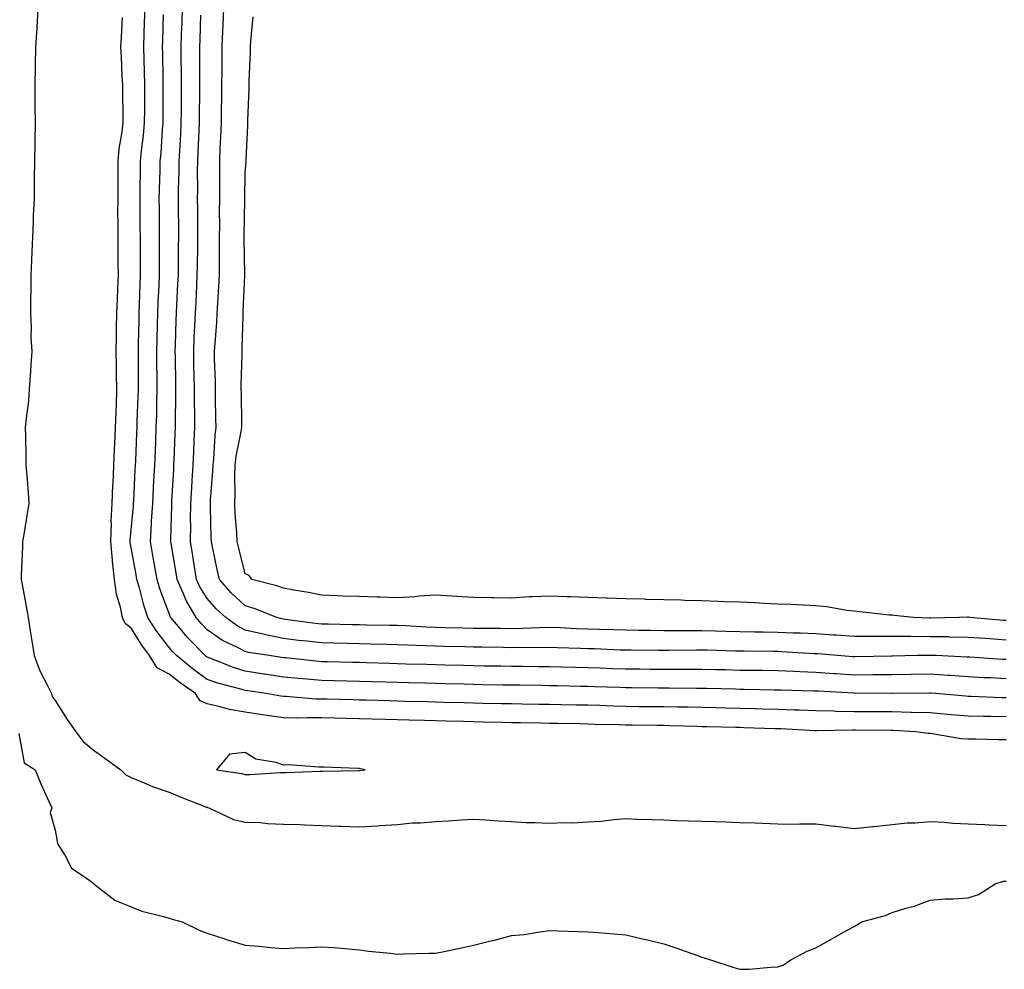
# Model space of a CAD drawing. Units: inches. Extents: x 973763 to 976403, y 7231898 to 7234538.
# Drawn here: x 974579 to 974838, y 7232869 to 7233119 of the extents above; entities that cross this region are included whole.
import ezdxf

# ---------------------------------------------------------------- set-up
doc = ezdxf.new("R2010")
doc.units = ezdxf.units.IN
doc.header["$MEASUREMENT"] = 0
doc.layers.add('Contour_97377231', color=7, linetype='Continuous', true_color=0xad2d98)

msp = doc.modelspace()

# ---------------------------------------------------------------- linework, layer by layer
at = {"layer": 'Contour_97377231'}
for points in [[(974583.54, 7233121.92, 3168), (974583.24, 7233117.11, 3168), (974583.22, 7233116.75, 3168), (974582.89, 7233111.92, 3168), (974582.82, 7233107.15, 3168), (974582.8, 7233106.67, 3168), (974582.72, 7233101.92, 3168), (974582.77, 7233097.2, 3168), (974582.76, 7233096.63, 3168), (974582.83, 7233091.92, 3168), (974582.71, 7233087.26, 3168), (974582.73, 7233086.6, 3168), (974582.61, 7233081.92, 3168), (974582.57, 7233077.4, 3168), (974582.58, 7233076.45, 3168), (974582.53, 7233071.92, 3168), (974582.33, 7233067.64, 3168), (974582.28, 7233066.15, 3168), (974582.08, 7233061.92, 3168), (974581.91, 7233058.06, 3168), (974581.87, 7233055.74, 3168), (974581.7, 7233051.92, 3168), (974581.69, 7233048.28, 3168), (974581.62, 7233045.49, 3168), (974581.61, 7233041.92, 3168), (974581.8, 7233038.17, 3168), (974581.68, 7233035.55, 3168), (974581.91, 7233031.92, 3168), (974581.71, 7233028.26, 3168), (974581.47, 7233025.34, 3168), (974581.28, 7233021.92, 3168), (974581.06, 7233018.91, 3168), (974580.42, 7233014.29, 3168), (974580.23, 7233011.92, 3168), (974580.25, 7233009.72, 3168), (974580.39, 7233004.26, 3168), (974580.4, 7233001.92, 3168), (974580.61, 7232999.36, 3168), (974580.96, 7232994.83, 3168), (974581.19, 7232991.92, 3168), (974580.72, 7232989.25, 3168), (974579.85, 7232983.72, 3168), (974579.53, 7232981.92, 3168), (974579.48, 7232980.49, 3168), (974579.18, 7232973.05, 3168), (974579.13, 7232971.92, 3168), (974579.37, 7232970.6, 3168), (974580.55, 7232964.42, 3168), (974580.96, 7232961.92, 3168), (974581.52, 7232958.45, 3168), (974581.96, 7232955.83, 3168), (974582.57, 7232951.92, 3168), (974584.09, 7232947.96, 3168), (974586.24, 7232943.73, 3168), (974587.07, 7232941.92, 3168), (974587.31, 7232941.18, 3168), (974588.05, 7232940.08, 3168), (974591.26, 7232935.13, 3168), (974593.47, 7232931.92, 3168), (974595.46, 7232929.33, 3168), (974598.05, 7232927.2, 3168), (974601.09, 7232924.96, 3168), (974605.31, 7232921.92, 3168), (974606.69, 7232920.56, 3168), (974608.05, 7232919.86, 3168), (974611.45, 7232918.52, 3168), (974613.68, 7232917.55, 3168), (974618.05, 7232916.06, 3168), (974620.89, 7232914.76, 3168), (974627.84, 7232912.13, 3168), (974628.05, 7232912.05, 3168), (974628.16, 7232912.03, 3168), (974628.46, 7232911.92, 3168), (974634.95, 7232908.82, 3168), (974638.05, 7232908.18, 3168), (974641.95, 7232908.02, 3168), (974643.91, 7232907.78, 3168), (974648.05, 7232907.64, 3168), (974652.48, 7232907.49, 3168), (974653.59, 7232907.46, 3168), (974658.05, 7232907.3, 3168), (974662.85, 7232907.12, 3168), (974663.26, 7232907.13, 3168), (974668.05, 7232906.92, 3168), (974672.79, 7232907.18, 3168), (974673.37, 7232907.24, 3168), (974678.05, 7232907.52, 3168), (974682.04, 7232907.93, 3168), (974684.1, 7232907.97, 3168), (974688.05, 7232908.33, 3168), (974691.46, 7232908.51, 3168), (974694.91, 7232908.78, 3168), (974698.05, 7232908.95, 3168), (974701.21, 7232908.76, 3168), (974704.61, 7232908.48, 3168), (974708.05, 7232908.28, 3168), (974711.87, 7232908.1, 3168), (974714.15, 7232908.02, 3168), (974718.05, 7232907.84, 3168), (974721.91, 7232908.06, 3168), (974724.14, 7232908.01, 3168), (974728.05, 7232908.21, 3168), (974731.58, 7232908.39, 3168), (974735.01, 7232908.88, 3168), (974738.05, 7232909.08, 3168), (974741, 7232908.97, 3168), (974744.95, 7232908.82, 3168), (974748.05, 7232908.72, 3168), (974751.35, 7232908.62, 3168), (974754.63, 7232908.5, 3168), (974758.05, 7232908.4, 3168), (974761.67, 7232908.3, 3168), (974764.33, 7232908.2, 3168), (974768.05, 7232908.1, 3168), (974772.03, 7232907.94, 3168), (974773.97, 7232907.84, 3168), (974778.05, 7232907.67, 3168), (974782.32, 7232907.65, 3168), (974783.81, 7232907.68, 3168), (974788.05, 7232907.67, 3168), (974792.85, 7232907.12, 3168), (974793.23, 7232907.1, 3168), (974798.05, 7232906.46, 3168), (974802.96, 7232907.01, 3168), (974803.14, 7232907.01, 3168), (974808.05, 7232907.49, 3168), (974812.04, 7232907.93, 3168), (974814.09, 7232907.96, 3168), (974818.05, 7232908.34, 3168), (974821.85, 7232908.12, 3168), (974824.02, 7232907.89, 3168), (974828.05, 7232907.68, 3168), (974832.45, 7232907.52, 3168), (974833.6, 7232907.47, 3168), (974838.05, 7232907.3, 3168)], [(974838.05, 7232935.79, 3167), (974834.09, 7232935.88, 3167), (974832.04, 7232935.91, 3167), (974828.05, 7232936.01, 3167), (974823.57, 7232936.4, 3167), (974822.61, 7232936.48, 3167), (974818.05, 7232936.88, 3167), (974813.14, 7232937.01, 3167), (974812.97, 7232937, 3167), (974808.05, 7232937.13, 3167), (974803.27, 7232937.14, 3167), (974802.83, 7232937.14, 3167), (974798.05, 7232937.16, 3167), (974793.38, 7232937.25, 3167), (974792.67, 7232937.3, 3167), (974788.05, 7232937.39, 3167), (974783.69, 7232937.56, 3167), (974782.38, 7232937.59, 3167), (974778.05, 7232937.76, 3167), (974774, 7232937.87, 3167), (974772.05, 7232937.92, 3167), (974768.05, 7232938.01, 3167), (974764.24, 7232938.11, 3167), (974761.8, 7232938.17, 3167), (974758.05, 7232938.26, 3167), (974754.47, 7232938.34, 3167), (974751.61, 7232938.36, 3167), (974748.05, 7232938.42, 3167), (974744.6, 7232938.47, 3167), (974741.47, 7232938.5, 3167), (974738.05, 7232938.55, 3167), (974734.78, 7232938.65, 3167), (974731.2, 7232938.77, 3167), (974728.05, 7232938.86, 3167), (974725.05, 7232938.92, 3167), (974720.97, 7232939, 3167), (974718.05, 7232939.06, 3167), (974715.24, 7232939.11, 3167), (974710.8, 7232939.17, 3167), (974708.05, 7232939.21, 3167), (974705.4, 7232939.27, 3167), (974700.6, 7232939.37, 3167), (974698.05, 7232939.42, 3167), (974695.62, 7232939.49, 3167), (974690.34, 7232939.63, 3167), (974688.05, 7232939.69, 3167), (974685.87, 7232939.74, 3167), (974680.07, 7232939.9, 3167), (974678.05, 7232939.96, 3167), (974676.14, 7232940.01, 3167), (974669.77, 7232940.2, 3167), (974668.05, 7232940.25, 3167), (974666.41, 7232940.28, 3167), (974659.53, 7232940.44, 3167), (974658.05, 7232940.46, 3167), (974656.62, 7232940.49, 3167), (974648.82, 7232941.15, 3167), (974648.05, 7232941.17, 3167), (974647.4, 7232941.27, 3167), (974643.52, 7232941.92, 3167), (974638.76, 7232942.63, 3167), (974638.05, 7232942.74, 3167), (974636.86, 7232943.11, 3167), (974630.81, 7232944.68, 3167), (974628.05, 7232945.66, 3167), (974624.41, 7232948.28, 3167), (974619.93, 7232951.92, 3167), (974619.01, 7232952.88, 3167), (974618.05, 7232954.04, 3167), (974614.65, 7232958.52, 3167), (974612.43, 7232961.92, 3167), (974611.34, 7232965.21, 3167), (974610.21, 7232969.76, 3167), (974609.57, 7232971.92, 3167), (974609.35, 7232973.22, 3167), (974608.05, 7232980.21, 3167), (974607.78, 7232981.65, 3167), (974607.75, 7232981.92, 3167), (974607.76, 7232982.21, 3167), (974608.05, 7232984.99, 3167), (974608.67, 7232991.3, 3167), (974608.71, 7232991.92, 3167), (974608.75, 7232992.62, 3167), (974609.14, 7233000.83, 3167), (974609.2, 7233001.92, 3167), (974609.25, 7233003.12, 3167), (974609.54, 7233010.43, 3167), (974609.6, 7233011.92, 3167), (974609.65, 7233013.52, 3167), (974609.92, 7233020.05, 3167), (974609.96, 7233021.92, 3167), (974609.95, 7233023.82, 3167), (974609.97, 7233030, 3167), (974609.96, 7233031.92, 3167), (974610.01, 7233033.88, 3167), (974610.12, 7233039.85, 3167), (974610.17, 7233041.92, 3167), (974610.25, 7233044.12, 3167), (974610.4, 7233049.57, 3167), (974610.5, 7233051.92, 3167), (974610.5, 7233054.37, 3167), (974610.47, 7233059.5, 3167), (974610.48, 7233061.92, 3167), (974610.46, 7233064.33, 3167), (974610.42, 7233069.55, 3167), (974610.4, 7233071.92, 3167), (974610.45, 7233074.32, 3167), (974610.47, 7233079.5, 3167), (974610.51, 7233081.92, 3167), (974610.78, 7233084.65, 3167), (974611.31, 7233088.66, 3167), (974611.6, 7233091.92, 3167), (974611.61, 7233095.48, 3167), (974611.61, 7233098.36, 3167), (974611.62, 7233101.92, 3167), (974611.55, 7233105.42, 3167), (974611.47, 7233108.5, 3167), (974611.39, 7233111.92, 3167), (974611.5, 7233115.37, 3167), (974611.59, 7233118.38, 3167), (974611.71, 7233121.92, 3167)], [(974838.05, 7232945.84, 3165), (974833.93, 7232946.04, 3165), (974832.24, 7232946.11, 3165), (974828.05, 7232946.32, 3165), (974823.31, 7232946.66, 3165), (974822.83, 7232946.7, 3165), (974818.05, 7232947.02, 3165), (974813.09, 7232946.96, 3165), (974813.02, 7232946.95, 3165), (974808.05, 7232946.89, 3165), (974803.13, 7232946.84, 3165), (974802.97, 7232946.84, 3165), (974798.05, 7232946.8, 3165), (974793.26, 7232947.13, 3165), (974792.82, 7232947.15, 3165), (974788.05, 7232947.49, 3165), (974783.78, 7232947.65, 3165), (974782.23, 7232947.74, 3165), (974778.05, 7232947.91, 3165), (974774.1, 7232947.97, 3165), (974771.98, 7232947.99, 3165), (974768.05, 7232948.05, 3165), (974764.28, 7232948.15, 3165), (974761.76, 7232948.21, 3165), (974758.05, 7232948.31, 3165), (974754.44, 7232948.31, 3165), (974751.69, 7232948.28, 3165), (974748.05, 7232948.28, 3165), (974744.44, 7232948.31, 3165), (974741.65, 7232948.32, 3165), (974738.05, 7232948.35, 3165), (974734.6, 7232948.47, 3165), (974731.36, 7232948.61, 3165), (974728.05, 7232948.74, 3165), (974724.92, 7232948.8, 3165), (974721.08, 7232948.89, 3165), (974718.05, 7232948.95, 3165), (974715.12, 7232948.99, 3165), (974710.95, 7232949.02, 3165), (974708.05, 7232949.06, 3165), (974705.24, 7232949.11, 3165), (974700.78, 7232949.19, 3165), (974698.05, 7232949.24, 3165), (974695.44, 7232949.31, 3165), (974690.54, 7232949.43, 3165), (974688.05, 7232949.5, 3165), (974685.69, 7232949.56, 3165), (974680.26, 7232949.71, 3165), (974678.05, 7232949.77, 3165), (974675.96, 7232949.83, 3165), (974669.95, 7232950.02, 3165), (974668.05, 7232950.07, 3165), (974666.24, 7232950.11, 3165), (974659.68, 7232950.29, 3165), (974658.05, 7232950.33, 3165), (974656.59, 7232950.46, 3165), (974648.67, 7232951.3, 3165), (974648.05, 7232951.35, 3165), (974647.56, 7232951.43, 3165), (974644.3, 7232951.92, 3165), (974638.9, 7232952.77, 3165), (974638.05, 7232952.96, 3165), (974635.81, 7232954.16, 3165), (974632.06, 7232955.93, 3165), (974628.05, 7232958.67, 3165), (974626.45, 7232960.32, 3165), (974625.11, 7232961.92, 3165), (974622.5, 7232966.37, 3165), (974621.82, 7232968.15, 3165), (974620.11, 7232971.92, 3165), (974619.84, 7232973.71, 3165), (974618.54, 7232981.43, 3165), (974618.46, 7232981.92, 3165), (974618.47, 7232982.34, 3165), (974618.71, 7232991.26, 3165), (974618.71, 7232991.92, 3165), (974618.76, 7232992.63, 3165), (974619.23, 7233000.74, 3165), (974619.31, 7233001.92, 3165), (974619.37, 7233003.24, 3165), (974619.65, 7233010.32, 3165), (974619.71, 7233011.92, 3165), (974619.71, 7233013.58, 3165), (974619.82, 7233020.15, 3165), (974619.82, 7233021.92, 3165), (974619.78, 7233023.65, 3165), (974619.68, 7233030.29, 3165), (974619.65, 7233031.92, 3165), (974619.72, 7233033.59, 3165), (974619.92, 7233040.05, 3165), (974620, 7233041.92, 3165), (974620.09, 7233043.96, 3165), (974620.35, 7233049.62, 3165), (974620.46, 7233051.92, 3165), (974620.49, 7233054.36, 3165), (974620.53, 7233059.44, 3165), (974620.55, 7233061.92, 3165), (974620.54, 7233064.41, 3165), (974620.5, 7233069.47, 3165), (974620.49, 7233071.92, 3165), (974620.52, 7233074.39, 3165), (974620.67, 7233079.3, 3165), (974620.71, 7233081.92, 3165), (974620.84, 7233084.71, 3165), (974621.08, 7233088.89, 3165), (974621.23, 7233091.92, 3165), (974621.25, 7233095.12, 3165), (974621.28, 7233098.69, 3165), (974621.3, 7233101.92, 3165), (974621.28, 7233105.15, 3165), (974621.22, 7233108.75, 3165), (974621.2, 7233111.92, 3165), (974621.31, 7233115.18, 3165), (974621.42, 7233118.55, 3165), (974621.54, 7233121.92, 3165)], [(974838.05, 7232955.98, 3163), (974833.67, 7232956.3, 3163), (974832.51, 7232956.38, 3163), (974828.05, 7232956.72, 3163), (974823.16, 7232956.81, 3163), (974822.95, 7232956.82, 3163), (974818.05, 7232956.9, 3163), (974813.06, 7232956.91, 3163), (974813.04, 7232956.91, 3163), (974808.05, 7232956.92, 3163), (974803.07, 7232956.94, 3163), (974803.03, 7232956.94, 3163), (974798.05, 7232956.97, 3163), (974793.42, 7232957.29, 3163), (974792.64, 7232957.33, 3163), (974788.05, 7232957.63, 3163), (974783.93, 7232957.8, 3163), (974782.13, 7232957.84, 3163), (974778.05, 7232957.99, 3163), (974774.18, 7232958.05, 3163), (974771.86, 7232958.11, 3163), (974768.05, 7232958.17, 3163), (974764.39, 7232958.26, 3163), (974761.65, 7232958.32, 3163), (974758.05, 7232958.4, 3163), (974754.53, 7232958.4, 3163), (974751.52, 7232958.45, 3163), (974748.05, 7232958.45, 3163), (974744.62, 7232958.49, 3163), (974741.42, 7232958.55, 3163), (974738.05, 7232958.59, 3163), (974734.83, 7232958.7, 3163), (974731.18, 7232958.79, 3163), (974728.05, 7232958.89, 3163), (974725.12, 7232958.99, 3163), (974720.78, 7232959.19, 3163), (974718.05, 7232959.28, 3163), (974715.36, 7232959.23, 3163), (974710.93, 7232959.04, 3163), (974708.05, 7232959, 3163), (974705.16, 7232959.03, 3163), (974700.94, 7232959.03, 3163), (974698.05, 7232959.06, 3163), (974695.27, 7232959.14, 3163), (974690.71, 7232959.26, 3163), (974688.05, 7232959.33, 3163), (974685.56, 7232959.43, 3163), (974680.26, 7232959.71, 3163), (974678.05, 7232959.8, 3163), (974675.98, 7232959.85, 3163), (974670.01, 7232959.96, 3163), (974668.05, 7232960.01, 3163), (974666.17, 7232960.05, 3163), (974659.82, 7232960.15, 3163), (974658.05, 7232960.18, 3163), (974656.5, 7232960.37, 3163), (974648.56, 7232961.41, 3163), (974648.05, 7232961.47, 3163), (974647.68, 7232961.55, 3163), (974646.32, 7232961.92, 3163), (974640.41, 7232964.28, 3163), (974638.05, 7232965, 3163), (974634.46, 7232968.33, 3163), (974631.26, 7232971.92, 3163), (974630.66, 7232974.53, 3163), (974629.46, 7232980.51, 3163), (974629.14, 7232981.92, 3163), (974629.09, 7232982.96, 3163), (974628.94, 7232991.03, 3163), (974628.9, 7232991.92, 3163), (974628.93, 7232992.8, 3163), (974629.54, 7233000.43, 3163), (974629.58, 7233001.92, 3163), (974629.8, 7233003.67, 3163), (974630.11, 7233009.86, 3163), (974630.39, 7233011.92, 3163), (974630.35, 7233014.22, 3163), (974630.26, 7233019.71, 3163), (974630.22, 7233021.92, 3163), (974630.22, 7233024.09, 3163), (974629.98, 7233029.99, 3163), (974629.97, 7233031.92, 3163), (974630.09, 7233033.96, 3163), (974630.53, 7233039.44, 3163), (974630.66, 7233041.92, 3163), (974630.8, 7233044.67, 3163), (974631.08, 7233048.89, 3163), (974631.24, 7233051.92, 3163), (974631.24, 7233055.11, 3163), (974631.3, 7233058.67, 3163), (974631.3, 7233061.92, 3163), (974631.32, 7233065.19, 3163), (974631.31, 7233068.66, 3163), (974631.33, 7233071.92, 3163), (974631.35, 7233075.22, 3163), (974631.32, 7233078.65, 3163), (974631.35, 7233081.92, 3163), (974631.49, 7233085.36, 3163), (974631.66, 7233088.31, 3163), (974631.8, 7233091.92, 3163), (974631.84, 7233095.71, 3163), (974631.86, 7233098.11, 3163), (974631.9, 7233101.92, 3163), (974631.95, 7233105.82, 3163), (974631.97, 7233108, 3163), (974632.01, 7233111.92, 3163), (974632.18, 7233116.05, 3163), (974632.26, 7233117.71, 3163), (974632.43, 7233121.92, 3163)], [(974838.05, 7232929.75, 3168), (974835.92, 7232929.79, 3168), (974830.02, 7232929.95, 3168), (974828.05, 7232929.98, 3168), (974826.19, 7232930.06, 3168), (974818.59, 7232931.38, 3168), (974818.05, 7232931.41, 3168), (974817.57, 7232931.44, 3168), (974814.18, 7232931.92, 3168), (974808.36, 7232932.23, 3168), (974808.05, 7232932.24, 3168), (974807.73, 7232932.24, 3168), (974798.44, 7232932.31, 3168), (974798.05, 7232932.31, 3168), (974797.65, 7232932.32, 3168), (974788.26, 7232932.13, 3168), (974788.05, 7232932.13, 3168), (974787.83, 7232932.14, 3168), (974778.79, 7232932.66, 3168), (974778.05, 7232932.69, 3168), (974777.26, 7232932.71, 3168), (974769.1, 7232932.97, 3168), (974768.05, 7232933, 3168), (974766.95, 7232933.02, 3168), (974759.33, 7232933.2, 3168), (974758.05, 7232933.23, 3168), (974756.71, 7232933.26, 3168), (974749.61, 7232933.48, 3168), (974748.05, 7232933.52, 3168), (974746.43, 7232933.54, 3168), (974739.77, 7232933.64, 3168), (974738.05, 7232933.66, 3168), (974736.25, 7232933.72, 3168), (974729.98, 7232933.85, 3168), (974728.05, 7232933.91, 3168), (974726.02, 7232933.95, 3168), (974720.19, 7232934.06, 3168), (974718.05, 7232934.11, 3168), (974715.82, 7232934.15, 3168), (974710.37, 7232934.24, 3168), (974708.05, 7232934.29, 3168), (974705.63, 7232934.34, 3168), (974700.59, 7232934.46, 3168), (974698.05, 7232934.52, 3168), (974695.37, 7232934.6, 3168), (974690.84, 7232934.71, 3168), (974688.05, 7232934.78, 3168), (974685.11, 7232934.86, 3168), (974681.1, 7232934.97, 3168), (974678.05, 7232935.05, 3168), (974674.83, 7232935.14, 3168), (974671.36, 7232935.23, 3168), (974668.05, 7232935.32, 3168), (974664.57, 7232935.4, 3168), (974661.59, 7232935.46, 3168), (974658.05, 7232935.53, 3168), (974654.37, 7232935.6, 3168), (974651.61, 7232935.48, 3168), (974648.05, 7232935.55, 3168), (974643.77, 7232936.2, 3168), (974642.49, 7232936.36, 3168), (974638.05, 7232937.05, 3168), (974633.87, 7232937.74, 3168), (974631.48, 7232938.49, 3168), (974628.05, 7232939.22, 3168), (974626.18, 7232940.05, 3168), (974624.92, 7232941.92, 3168), (974620.89, 7232944.76, 3168), (974618.05, 7232947.04, 3168), (974614.88, 7232948.75, 3168), (974612.91, 7232951.92, 3168), (974610.84, 7232954.71, 3168), (974608.05, 7232959.15, 3168), (974606.52, 7232960.39, 3168), (974605.81, 7232961.92, 3168), (974605.29, 7232964.68, 3168), (974604.23, 7232968.1, 3168), (974603.69, 7232971.92, 3168), (974603.18, 7232976.79, 3168), (974603.14, 7232977.01, 3168), (974602.7, 7232981.92, 3168), (974602.85, 7232986.72, 3168), (974602.84, 7232987.13, 3168), (974603.03, 7232991.92, 3168), (974603.27, 7232996.7, 3168), (974603.29, 7232997.16, 3168), (974603.54, 7233001.92, 3168), (974603.69, 7233006.28, 3168), (974603.76, 7233007.63, 3168), (974603.92, 7233011.92, 3168), (974604.08, 7233015.89, 3168), (974604.17, 7233018.04, 3168), (974604.32, 7233021.92, 3168), (974604.19, 7233025.78, 3168), (974604.2, 7233028.07, 3168), (974604.08, 7233031.92, 3168), (974604.16, 7233035.81, 3168), (974604.22, 7233038.09, 3168), (974604.31, 7233041.92, 3168), (974604.48, 7233045.49, 3168), (974604.59, 7233048.46, 3168), (974604.74, 7233051.92, 3168), (974604.68, 7233055.29, 3168), (974604.66, 7233058.53, 3168), (974604.6, 7233061.92, 3168), (974604.62, 7233065.35, 3168), (974604.59, 7233068.46, 3168), (974604.61, 7233071.92, 3168), (974604.6, 7233075.37, 3168), (974604.61, 7233078.48, 3168), (974604.6, 7233081.92, 3168), (974604.87, 7233085.1, 3168), (974605.73, 7233089.6, 3168), (974605.96, 7233091.92, 3168), (974605.91, 7233094.06, 3168), (974605.9, 7233099.77, 3168), (974605.85, 7233101.92, 3168), (974605.71, 7233104.26, 3168), (974605.47, 7233109.34, 3168), (974605.31, 7233111.92, 3168), (974605.51, 7233114.46, 3168), (974605.79, 7233119.66, 3168)], [(974838.05, 7232940.81, 3166), (974836.97, 7232940.84, 3166), (974828.83, 7232941.14, 3166), (974828.05, 7232941.16, 3166), (974827.35, 7232941.22, 3166), (974819.53, 7232941.92, 3166), (974818.17, 7232942.04, 3166), (974818.05, 7232942.05, 3166), (974817.92, 7232942.05, 3166), (974808.13, 7232942, 3166), (974807.97, 7232942, 3166), (974798.15, 7232942.02, 3166), (974798.05, 7232942.02, 3166), (974797.94, 7232942.03, 3166), (974788.68, 7232942.55, 3166), (974788.05, 7232942.59, 3166), (974787.35, 7232942.62, 3166), (974778.93, 7232942.8, 3166), (974778.05, 7232942.84, 3166), (974777.12, 7232942.85, 3166), (974769.15, 7232943.02, 3166), (974768.05, 7232943.03, 3166), (974766.91, 7232943.06, 3166), (974759.38, 7232943.25, 3166), (974758.05, 7232943.29, 3166), (974756.68, 7232943.29, 3166), (974749.48, 7232943.35, 3166), (974748.05, 7232943.35, 3166), (974746.61, 7232943.36, 3166), (974739.56, 7232943.43, 3166), (974738.05, 7232943.44, 3166), (974736.47, 7232943.5, 3166), (974729.87, 7232943.74, 3166), (974728.05, 7232943.8, 3166), (974726.13, 7232943.84, 3166), (974720.09, 7232943.96, 3166), (974718.05, 7232944.01, 3166), (974715.94, 7232944.03, 3166), (974710.25, 7232944.12, 3166), (974708.05, 7232944.14, 3166), (974705.78, 7232944.19, 3166), (974700.41, 7232944.28, 3166), (974698.05, 7232944.33, 3166), (974695.57, 7232944.4, 3166), (974690.66, 7232944.53, 3166), (974688.05, 7232944.6, 3166), (974685.31, 7232944.66, 3166), (974680.91, 7232944.78, 3166), (974678.05, 7232944.86, 3166), (974675.01, 7232944.96, 3166), (974671.19, 7232945.06, 3166), (974668.05, 7232945.16, 3166), (974664.73, 7232945.24, 3166), (974661.45, 7232945.32, 3166), (974658.05, 7232945.4, 3166), (974654.22, 7232945.75, 3166), (974652.05, 7232945.92, 3166), (974648.05, 7232946.3, 3166), (974643.16, 7232947.03, 3166), (974642.9, 7232947.07, 3166), (974638.05, 7232947.8, 3166), (974634.91, 7232948.78, 3166), (974628.71, 7232951.26, 3166), (974628.05, 7232951.49, 3166), (974627.81, 7232951.68, 3166), (974627.49, 7232951.92, 3166), (974622.85, 7232956.72, 3166), (974620.95, 7232959.02, 3166), (974618.51, 7232961.92, 3166), (974618.33, 7232962.2, 3166), (974618.05, 7232962.96, 3166), (974615.6, 7232969.47, 3166), (974614.89, 7232971.92, 3166), (974614.2, 7232975.77, 3166), (974613.86, 7232977.73, 3166), (974613.11, 7232981.92, 3166), (974613.41, 7232986.56, 3166), (974613.43, 7232987.3, 3166), (974613.71, 7232991.92, 3166), (974613.94, 7232996.03, 3166), (974614.05, 7232997.92, 3166), (974614.26, 7233001.92, 3166), (974614.41, 7233005.56, 3166), (974614.51, 7233008.38, 3166), (974614.66, 7233011.92, 3166), (974614.76, 7233015.21, 3166), (974614.81, 7233018.68, 3166), (974614.9, 7233021.92, 3166), (974614.88, 7233025.09, 3166), (974614.83, 7233028.7, 3166), (974614.81, 7233031.92, 3166), (974614.89, 7233035.08, 3166), (974614.99, 7233038.86, 3166), (974615.07, 7233041.92, 3166), (974615.18, 7233044.79, 3166), (974615.37, 7233049.24, 3166), (974615.48, 7233051.92, 3166), (974615.48, 7233054.49, 3166), (974615.52, 7233059.39, 3166), (974615.53, 7233061.92, 3166), (974615.51, 7233064.46, 3166), (974615.47, 7233069.34, 3166), (974615.45, 7233071.92, 3166), (974615.49, 7233074.48, 3166), (974615.66, 7233079.53, 3166), (974615.7, 7233081.92, 3166), (974615.91, 7233084.06, 3166), (974616.26, 7233090.13, 3166), (974616.43, 7233091.92, 3166), (974616.43, 7233093.54, 3166), (974616.49, 7233100.36, 3166), (974616.5, 7233101.92, 3166), (974616.46, 7233103.51, 3166), (974616.34, 7233110.21, 3166), (974616.3, 7233111.92, 3166), (974616.36, 7233113.61, 3166), (974616.58, 7233120.45, 3166)], [(974838.05, 7232950.86, 3164), (974837.03, 7232950.9, 3164), (974828.5, 7232951.47, 3164), (974828.05, 7232951.5, 3164), (974827.66, 7232951.53, 3164), (974819.59, 7232951.92, 3164), (974818.12, 7232951.99, 3164), (974817.98, 7232951.99, 3164), (974814.75, 7232951.92, 3164), (974808.2, 7232951.77, 3164), (974808.05, 7232951.77, 3164), (974807.9, 7232951.77, 3164), (974798.38, 7232951.59, 3164), (974798.05, 7232951.59, 3164), (974797.74, 7232951.61, 3164), (974793.72, 7232951.92, 3164), (974788.5, 7232952.37, 3164), (974788.05, 7232952.4, 3164), (974787.55, 7232952.42, 3164), (974779.07, 7232952.94, 3164), (974778.05, 7232952.97, 3164), (974776.99, 7232952.98, 3164), (974769.2, 7232953.07, 3164), (974768.05, 7232953.09, 3164), (974766.86, 7232953.11, 3164), (974759.44, 7232953.31, 3164), (974758.05, 7232953.34, 3164), (974756.63, 7232953.34, 3164), (974749.4, 7232953.27, 3164), (974748.05, 7232953.27, 3164), (974746.68, 7232953.29, 3164), (974739.46, 7232953.33, 3164), (974738.05, 7232953.35, 3164), (974736.58, 7232953.39, 3164), (974729.81, 7232953.68, 3164), (974728.05, 7232953.74, 3164), (974726.17, 7232953.8, 3164), (974720.08, 7232953.95, 3164), (974718.05, 7232954.02, 3164), (974715.98, 7232953.99, 3164), (974710.17, 7232954.04, 3164), (974708.05, 7232954.01, 3164), (974705.94, 7232954.03, 3164), (974700.26, 7232954.13, 3164), (974698.05, 7232954.15, 3164), (974695.76, 7232954.21, 3164), (974690.47, 7232954.34, 3164), (974688.05, 7232954.41, 3164), (974685.45, 7232954.52, 3164), (974680.77, 7232954.64, 3164), (974678.05, 7232954.75, 3164), (974675.14, 7232954.83, 3164), (974671.09, 7232954.96, 3164), (974668.05, 7232955.03, 3164), (974664.88, 7232955.09, 3164), (974661.31, 7232955.18, 3164), (974658.05, 7232955.25, 3164), (974654.27, 7232955.7, 3164), (974652.06, 7232955.93, 3164), (974648.05, 7232956.41, 3164), (974643.48, 7232957.35, 3164), (974642.31, 7232957.66, 3164), (974638.05, 7232958.63, 3164), (974635.9, 7232959.77, 3164), (974632.93, 7232961.92, 3164), (974630.38, 7232964.25, 3164), (974628.05, 7232966.93, 3164), (974626.11, 7232969.98, 3164), (974625.23, 7232971.92, 3164), (974624.7, 7232975.27, 3164), (974624.28, 7232978.15, 3164), (974623.67, 7232981.92, 3164), (974623.7, 7232986.27, 3164), (974623.68, 7232987.55, 3164), (974623.71, 7232991.92, 3164), (974623.97, 7232996, 3164), (974624.1, 7232997.97, 3164), (974624.35, 7233001.92, 3164), (974624.5, 7233005.47, 3164), (974624.62, 7233008.49, 3164), (974624.76, 7233011.92, 3164), (974624.76, 7233015.21, 3164), (974624.72, 7233018.59, 3164), (974624.72, 7233021.92, 3164), (974624.65, 7233025.32, 3164), (974624.56, 7233028.43, 3164), (974624.5, 7233031.92, 3164), (974624.64, 7233035.33, 3164), (974624.83, 7233038.7, 3164), (974624.97, 7233041.92, 3164), (974625.11, 7233044.86, 3164), (974625.32, 7233049.19, 3164), (974625.44, 7233051.92, 3164), (974625.47, 7233054.5, 3164), (974625.54, 7233059.41, 3164), (974625.56, 7233061.92, 3164), (974625.55, 7233064.42, 3164), (974625.54, 7233069.41, 3164), (974625.53, 7233071.92, 3164), (974625.56, 7233074.41, 3164), (974625.53, 7233079.4, 3164), (974625.56, 7233081.92, 3164), (974625.68, 7233084.29, 3164), (974625.92, 7233089.79, 3164), (974626.03, 7233091.92, 3164), (974626.04, 7233093.93, 3164), (974626.07, 7233099.94, 3164), (974626.09, 7233101.92, 3164), (974626.08, 7233103.89, 3164), (974626.11, 7233109.98, 3164), (974626.1, 7233111.92, 3164), (974626.17, 7233113.8, 3164), (974626.38, 7233120.25, 3164)], [(974838.05, 7232961.13, 3162), (974837.32, 7232961.19, 3162), (974828.51, 7232961.92, 3162), (974828.17, 7232962.04, 3162), (974828.05, 7232962.07, 3162), (974827.9, 7232962.07, 3162), (974825.71, 7232961.92, 3162), (974818.17, 7232961.8, 3162), (974818.05, 7232961.8, 3162), (974817.93, 7232961.8, 3162), (974813.66, 7232961.92, 3162), (974808.63, 7232962.5, 3162), (974808.05, 7232962.54, 3162), (974807.38, 7232962.59, 3162), (974799.58, 7232963.45, 3162), (974798.05, 7232963.59, 3162), (974796.15, 7232963.82, 3162), (974790.87, 7232964.74, 3162), (974788.05, 7232965.05, 3162), (974784.81, 7232965.16, 3162), (974781.48, 7232965.35, 3162), (974778.05, 7232965.46, 3162), (974774.35, 7232965.62, 3162), (974771.93, 7232965.8, 3162), (974768.05, 7232965.96, 3162), (974763.89, 7232966.08, 3162), (974762.31, 7232966.18, 3162), (974758.05, 7232966.3, 3162), (974753.55, 7232966.42, 3162), (974752.59, 7232966.46, 3162), (974748.05, 7232966.59, 3162), (974743.26, 7232966.71, 3162), (974742.86, 7232966.73, 3162), (974738.05, 7232966.86, 3162), (974733.16, 7232967.03, 3162), (974732.94, 7232967.03, 3162), (974728.05, 7232967.18, 3162), (974723.54, 7232967.41, 3162), (974722.57, 7232967.4, 3162), (974718.05, 7232967.59, 3162), (974713.47, 7232967.34, 3162), (974712.64, 7232967.33, 3162), (974708.05, 7232967.06, 3162), (974703.25, 7232967.12, 3162), (974702.84, 7232967.13, 3162), (974698.05, 7232967.19, 3162), (974693.62, 7232967.49, 3162), (974692.41, 7232967.56, 3162), (974688.05, 7232967.85, 3162), (974683.71, 7232967.58, 3162), (974682.62, 7232967.35, 3162), (974678.05, 7232967.15, 3162), (974673.4, 7232967.27, 3162), (974672.68, 7232967.29, 3162), (974668.05, 7232967.42, 3162), (974663.72, 7232967.59, 3162), (974662.3, 7232967.67, 3162), (974658.05, 7232967.85, 3162), (974654.66, 7232968.53, 3162), (974650.82, 7232969.15, 3162), (974648.05, 7232969.66, 3162), (974646.38, 7232970.25, 3162), (974639.75, 7232971.92, 3162), (974639.08, 7232972.95, 3162), (974638.05, 7232973.41, 3162), (974636.32, 7232980.19, 3162), (974635.94, 7232981.92, 3162), (974635.82, 7232984.15, 3162), (974635.42, 7232989.29, 3162), (974635.3, 7232991.92, 3162), (974635.38, 7232994.59, 3162), (974635.3, 7232999.17, 3162), (974635.37, 7233001.92, 3162), (974635.66, 7233004.31, 3162), (974637, 7233010.87, 3162), (974637.14, 7233011.92, 3162), (974637.13, 7233012.84, 3162), (974637.01, 7233020.88, 3162), (974637, 7233021.92, 3162), (974636.99, 7233022.98, 3162), (974637.24, 7233031.11, 3162), (974637.23, 7233031.92, 3162), (974637.27, 7233032.7, 3162), (974637.46, 7233041.33, 3162), (974637.49, 7233041.92, 3162), (974637.52, 7233042.45, 3162), (974637.93, 7233051.8, 3162), (974637.93, 7233052.04, 3162), (974637.77, 7233061.64, 3162), (974637.77, 7233062.2, 3162), (974637.89, 7233071.76, 3162), (974637.89, 7233071.92, 3162), (974637.89, 7233072.08, 3162), (974638.05, 7233078.8, 3162), (974638.24, 7233081.73, 3162), (974638.25, 7233081.92, 3162), (974638.26, 7233082.13, 3162), (974638.68, 7233091.29, 3162), (974638.7, 7233091.92, 3162), (974638.71, 7233092.58, 3162), (974639.04, 7233100.93, 3162), (974639.05, 7233101.92, 3162), (974639.09, 7233102.96, 3162), (974639.4, 7233110.57, 3162), (974639.45, 7233111.92, 3162), (974639.54, 7233113.41, 3162), (974640.15, 7233119.82, 3162)], [(974578.53, 7232931.44, 3167), (974579.91, 7232923.78, 3167), (974582.79, 7232921.92, 3167), (974584.31, 7232918.18, 3167), (974586.54, 7232913.43, 3167), (974587.21, 7232911.92, 3167), (974586.78, 7232910.65, 3167), (974588.05, 7232906.05, 3167), (974588.67, 7232902.55, 3167), (974589.05, 7232901.92, 3167), (974590.76, 7232899.21, 3167), (974592.25, 7232896.12, 3167), (974597.15, 7232892.82, 3167), (974598.05, 7232892.13, 3167), (974598.13, 7232892, 3167), (974598.23, 7232891.92, 3167), (974603.78, 7232887.65, 3167), (974608.05, 7232885.9, 3167), (974610.9, 7232884.77, 3167), (974616.59, 7232883.38, 3167), (974618.05, 7232882.91, 3167), (974618.81, 7232882.68, 3167), (974621.46, 7232881.92, 3167), (974625.9, 7232879.77, 3167), (974628.05, 7232879.01, 3167), (974632.42, 7232877.55, 3167), (974633.33, 7232877.2, 3167), (974638.05, 7232875.85, 3167), (974641.65, 7232875.52, 3167), (974644.75, 7232875.22, 3167), (974648.05, 7232874.93, 3167), (974651.2, 7232875.07, 3167), (974654.75, 7232875.22, 3167), (974658.05, 7232875.41, 3167), (974661.32, 7232875.19, 3167), (974665.14, 7232874.83, 3167), (974668.05, 7232874.63, 3167), (974670.4, 7232874.27, 3167), (974676.23, 7232873.74, 3167), (974678.05, 7232873.49, 3167), (974679.63, 7232873.5, 3167), (974686.3, 7232873.67, 3167), (974688.05, 7232873.68, 3167), (974690.28, 7232874.15, 3167), (974694.87, 7232875.1, 3167), (974698.05, 7232875.79, 3167), (974702.97, 7232877, 3167), (974703.19, 7232877.06, 3167), (974708.05, 7232878.32, 3167), (974711.31, 7232878.66, 3167), (974715.47, 7232879.34, 3167), (974718.05, 7232879.64, 3167), (974720.36, 7232879.61, 3167), (974725.51, 7232879.38, 3167), (974728.05, 7232879.33, 3167), (974730.87, 7232879.1, 3167), (974734.91, 7232878.78, 3167), (974738.05, 7232878.51, 3167), (974742.47, 7232877.5, 3167), (974743.41, 7232877.28, 3167), (974748.05, 7232876.18, 3167), (974751.22, 7232875.09, 3167), (974756.91, 7232873.06, 3167), (974758.05, 7232872.66, 3167), (974758.65, 7232872.52, 3167), (974760.3, 7232871.92, 3167), (974766.17, 7232870.05, 3167), (974768.05, 7232869.47, 3167), (974770.49, 7232869.48, 3167), (974776.2, 7232870.07, 3167), (974778.05, 7232870.08, 3167), (974779.42, 7232870.55, 3167), (974781.41, 7232871.92, 3167), (974785.7, 7232874.27, 3167), (974788.05, 7232875.11, 3167), (974792.39, 7232877.58, 3167), (974795.32, 7232879.19, 3167), (974798.05, 7232880.7, 3167), (974798.84, 7232881.13, 3167), (974800.05, 7232881.92, 3167), (974806.34, 7232883.63, 3167), (974808.05, 7232884.44, 3167), (974811.7, 7232885.57, 3167), (974813.9, 7232886.07, 3167), (974818.05, 7232887.68, 3167), (974822.01, 7232887.96, 3167), (974824.13, 7232888, 3167), (974828.05, 7232888.25, 3167), (974830.81, 7232889.16, 3167), (974835.17, 7232891.92, 3167), (974837.35, 7232892.62, 3167), (974838.05, 7232892.68, 3167)]]:
    msp.add_polyline3d(points, dxfattribs=at)
msp.add_polyline3d([(974668.05, 7232921.75, 3169), (974668.21, 7232921.76, 3169), (974669.56, 7232921.92, 3169), (974668.32, 7232922.19, 3169), (974668.05, 7232922.24, 3169), (974667.7, 7232922.27, 3169), (974658.69, 7232922.56, 3169), (974658.05, 7232922.62, 3169), (974657.41, 7232922.56, 3169), (974649.38, 7232923.25, 3169), (974648.05, 7232923.16, 3169), (974646.14, 7232923.83, 3169), (974640.81, 7232924.68, 3169), (974638.05, 7232926.49, 3169), (974633.92, 7232926.05, 3169), (974630.52, 7232921.92, 3169), (974637.08, 7232920.95, 3169), (974638.05, 7232920.7, 3169), (974639.32, 7232920.65, 3169), (974647.33, 7232921.2, 3169), (974648.05, 7232921.16, 3169), (974648.8, 7232921.17, 3169), (974657.71, 7232921.58, 3169), (974658.05, 7232921.58, 3169), (974658.38, 7232921.59, 3169), (974667.87, 7232921.74, 3169)], close=True, dxfattribs=at)

doc.saveas('drawing.dxf')
